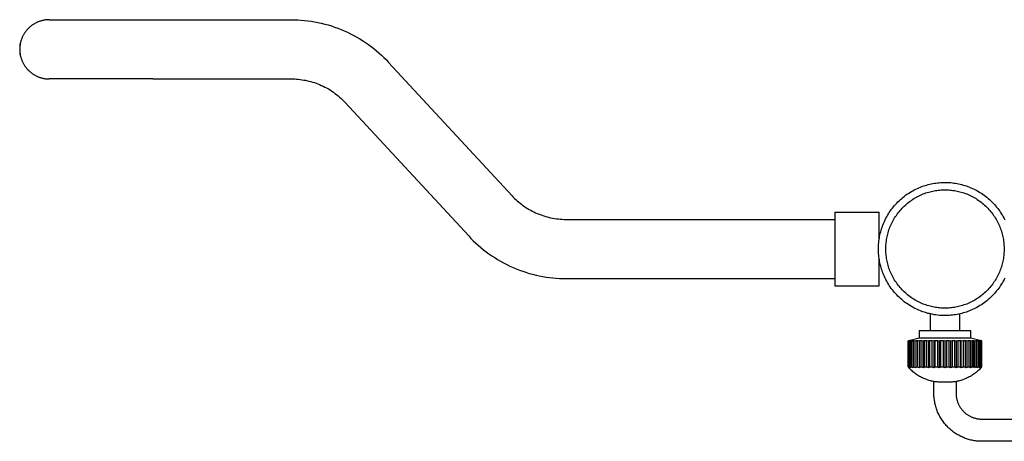
# Model space of a CAD drawing. Units: millimetres. Extents: x 1831 to 3270, y 2654 to 3212.
# Drawn here: x 1831 to 1964, y 2688 to 2745 of the extents above; entities that cross this region are included whole.
import ezdxf

# ---------------------------------------------------------------- set-up
doc = ezdxf.new("R2010")
doc.units = ezdxf.units.MM
doc.header["$MEASUREMENT"] = 0
doc.layers.add('Default$IGES level 5031011$Default', color=7, linetype='Continuous', true_color=0x000000)
doc.layers.add('Make2D$visible$tangents$Default', color=7, linetype='Continuous', true_color=0x000000)

msp = doc.modelspace()

# ---------------------------------------------------------------- linework, layer by layer
at = {"layer": 'Default$IGES level 5031011$Default'}
for points in [[(1834.78, 2745.01), (1834.69, 2745.01), (1834.61, 2745.01), (1834.53, 2745), (1834.44, 2745), (1834.36, 2744.99), (1834.28, 2744.98), (1834.19, 2744.97), (1834.11, 2744.96), (1834.02, 2744.94), (1833.93, 2744.92), (1833.85, 2744.9), (1833.76, 2744.88), (1833.68, 2744.86), (1833.59, 2744.83), (1833.51, 2744.81), (1833.42, 2744.78), (1833.34, 2744.74), (1833.25, 2744.71), (1833.17, 2744.67), (1833.09, 2744.64), (1833, 2744.6), (1832.92, 2744.56), (1832.84, 2744.51), (1832.76, 2744.47), (1832.68, 2744.42), (1832.6, 2744.37), (1832.53, 2744.32), (1832.45, 2744.26), (1832.37, 2744.21), (1832.3, 2744.15), (1832.23, 2744.09), (1832.16, 2744.03), (1832.09, 2743.97), (1832.02, 2743.91), (1831.95, 2743.84), (1831.89, 2743.78), (1831.82, 2743.71), (1831.76, 2743.64), (1831.7, 2743.57), (1831.64, 2743.5), (1831.59, 2743.42), (1831.53, 2743.35), (1831.48, 2743.27), (1831.43, 2743.2), (1831.38, 2743.12), (1831.33, 2743.04), (1831.29, 2742.96), (1831.24, 2742.89), (1831.2, 2742.81), (1831.16, 2742.72), (1831.12, 2742.64), (1831.09, 2742.56), (1831.06, 2742.48), (1831.02, 2742.4), (1831, 2742.32), (1830.97, 2742.23), (1830.94, 2742.15), (1830.92, 2742.07), (1830.9, 2741.99), (1830.88, 2741.9), (1830.86, 2741.82), (1830.84, 2741.74), (1830.83, 2741.66), (1830.82, 2741.58)], [(1834.78, 2745.01), (1848.78, 2745.01)], [(1848.78, 2745.01), (1854.78, 2745.01)], [(1854.78, 2745.01), (1867.5, 2745.01)], [(1867.5, 2745.01), (1867.95, 2745.01), (1868.4, 2744.99), (1868.86, 2744.96), (1869.31, 2744.92), (1869.77, 2744.87), (1870.23, 2744.8), (1870.68, 2744.73), (1871.14, 2744.64), (1871.59, 2744.54), (1872.05, 2744.43), (1872.5, 2744.3), (1872.95, 2744.17), (1873.39, 2744.02), (1873.83, 2743.86), (1874.27, 2743.69), (1874.7, 2743.51), (1875.13, 2743.31), (1875.55, 2743.11), (1875.97, 2742.89), (1876.38, 2742.67), (1876.79, 2742.43), (1877.18, 2742.18), (1877.57, 2741.93), (1877.96, 2741.66), (1878.33, 2741.39), (1878.7, 2741.1), (1879.05, 2740.81), (1879.4, 2740.51), (1879.74, 2740.2), (1880.07, 2739.89), (1880.39, 2739.57), (1880.7, 2739.24)], [(1830.82, 2741.58), (1830.81, 2741.51), (1830.8, 2741.44), (1830.79, 2741.37), (1830.79, 2741.3), (1830.78, 2741.22), (1830.78, 2741.15), (1830.78, 2741.08), (1830.78, 2741.01)], [(1830.78, 2741.01), (1830.78, 2740.94), (1830.78, 2740.87), (1830.78, 2740.8), (1830.79, 2740.73), (1830.79, 2740.66), (1830.8, 2740.59), (1830.81, 2740.52), (1830.82, 2740.45)], [(1830.82, 2741.58), (1830.83, 2741.66), (1830.84, 2741.74)], [(1830.82, 2740.45), (1830.83, 2740.37), (1830.84, 2740.28), (1830.86, 2740.2), (1830.88, 2740.12), (1830.9, 2740.04), (1830.92, 2739.95), (1830.94, 2739.87), (1830.97, 2739.79), (1831, 2739.71), (1831.02, 2739.63), (1831.06, 2739.54), (1831.09, 2739.46), (1831.12, 2739.38), (1831.16, 2739.3), (1831.2, 2739.22), (1831.24, 2739.14), (1831.29, 2739.06), (1831.33, 2738.98), (1831.38, 2738.9), (1831.43, 2738.83), (1831.48, 2738.75), (1831.53, 2738.67), (1831.59, 2738.6), (1831.64, 2738.53), (1831.7, 2738.46), (1831.76, 2738.38), (1831.82, 2738.32), (1831.89, 2738.25), (1831.95, 2738.18), (1832.02, 2738.12), (1832.09, 2738.05), (1832.16, 2737.99), (1832.23, 2737.93), (1832.3, 2737.87), (1832.37, 2737.81), (1832.45, 2737.76), (1832.53, 2737.71), (1832.6, 2737.65), (1832.68, 2737.61), (1832.76, 2737.56), (1832.84, 2737.51), (1832.92, 2737.47), (1833, 2737.43), (1833.09, 2737.39), (1833.17, 2737.35), (1833.25, 2737.31), (1833.34, 2737.28), (1833.42, 2737.25), (1833.51, 2737.22), (1833.59, 2737.19), (1833.68, 2737.17), (1833.76, 2737.14), (1833.85, 2737.12), (1833.93, 2737.1), (1834.02, 2737.08), (1834.11, 2737.07), (1834.19, 2737.06), (1834.28, 2737.04), (1834.36, 2737.03), (1834.44, 2737.03), (1834.53, 2737.02), (1834.61, 2737.02), (1834.69, 2737.01), (1834.78, 2737.01)], [(1830.84, 2740.28), (1830.83, 2740.36), (1830.82, 2740.45)], [(1880.7, 2739.24), (1897.4, 2721.22)], [(1848.78, 2737.01), (1834.78, 2737.01)], [(1848.78, 2737.01), (1854.78, 2737.01)], [(1854.78, 2737.01), (1867.5, 2737.01)], [(1867.5, 2737.01), (1867.74, 2737.01), (1867.99, 2737), (1868.24, 2736.98), (1868.48, 2736.96), (1868.73, 2736.94), (1868.97, 2736.9), (1869.22, 2736.86), (1869.46, 2736.82), (1869.7, 2736.77), (1869.95, 2736.71), (1870.18, 2736.64), (1870.42, 2736.57), (1870.66, 2736.5), (1870.89, 2736.42), (1871.12, 2736.33), (1871.35, 2736.24), (1871.59, 2736.13), (1871.84, 2736.02), (1872.07, 2735.9), (1872.31, 2735.78), (1872.54, 2735.65), (1872.77, 2735.51), (1873, 2735.36), (1873.22, 2735.21), (1873.44, 2735.05), (1873.65, 2734.89), (1873.86, 2734.72), (1874.07, 2734.55), (1874.27, 2734.37), (1874.46, 2734.19), (1874.65, 2734), (1874.83, 2733.81)], [(1874.83, 2733.81), (1891.53, 2715.78)], [(1954.02, 2705.23), (1953.84, 2705.27), (1953.67, 2705.31), (1953.5, 2705.36), (1953.33, 2705.41), (1953.16, 2705.46), (1953, 2705.52), (1952.83, 2705.58), (1952.66, 2705.64), (1952.45, 2705.73), (1952.24, 2705.82), (1952.04, 2705.92), (1951.83, 2706.02), (1951.63, 2706.13), (1951.43, 2706.25), (1951.23, 2706.37), (1951.04, 2706.49), (1950.84, 2706.62), (1950.66, 2706.75), (1950.47, 2706.89), (1950.29, 2707.03), (1950.12, 2707.18), (1949.94, 2707.33), (1949.78, 2707.49), (1949.61, 2707.65), (1949.45, 2707.81), (1949.3, 2707.98), (1949.15, 2708.15), (1949, 2708.33), (1948.86, 2708.51), (1948.72, 2708.69), (1948.58, 2708.88), (1948.45, 2709.07), (1948.33, 2709.27), (1948.21, 2709.46), (1948.1, 2709.66), (1947.99, 2709.87), (1947.89, 2710.07), (1947.79, 2710.28), (1947.7, 2710.49), (1947.61, 2710.7), (1947.53, 2710.9), (1947.46, 2711.1), (1947.4, 2711.3), (1947.33, 2711.5), (1947.28, 2711.7), (1947.23, 2711.91), (1947.18, 2712.12), (1947.14, 2712.33), (1947.1, 2712.54), (1947.07, 2712.75), (1947.04, 2712.96), (1947.02, 2713.17), (1947, 2713.38), (1946.99, 2713.59), (1946.98, 2713.8), (1946.98, 2714.01), (1946.98, 2714.22), (1946.99, 2714.43), (1947, 2714.65), (1947.02, 2714.86), (1947.04, 2715.07), (1947.07, 2715.28), (1947.1, 2715.49), (1947.14, 2715.7), (1947.18, 2715.91), (1947.23, 2716.11), (1947.28, 2716.32), (1947.33, 2716.52), (1947.4, 2716.73), (1947.46, 2716.93), (1947.53, 2717.13), (1947.61, 2717.32), (1947.7, 2717.54), (1947.79, 2717.75), (1947.89, 2717.95), (1947.99, 2718.16), (1948.1, 2718.36), (1948.21, 2718.56), (1948.33, 2718.76), (1948.45, 2718.95), (1948.58, 2719.14), (1948.72, 2719.33), (1948.86, 2719.52), (1949, 2719.7), (1949.15, 2719.87), (1949.3, 2720.04), (1949.45, 2720.21), (1949.61, 2720.38), (1949.78, 2720.54), (1949.94, 2720.69), (1950.12, 2720.84), (1950.29, 2720.99), (1950.47, 2721.13), (1950.66, 2721.27), (1950.84, 2721.41), (1951.04, 2721.53), (1951.23, 2721.66), (1951.43, 2721.78), (1951.63, 2721.89), (1951.83, 2722), (1952.04, 2722.1), (1952.24, 2722.2), (1952.45, 2722.29), (1952.66, 2722.38), (1952.87, 2722.46), (1953.07, 2722.53), (1953.28, 2722.6), (1953.49, 2722.66), (1953.7, 2722.72), (1953.91, 2722.77), (1954.13, 2722.82), (1954.34, 2722.86)], [(1954.34, 2722.86), (1954.54, 2722.9), (1954.75, 2722.93), (1954.95, 2722.95), (1955.15, 2722.97), (1955.36, 2722.99), (1955.57, 2723), (1955.77, 2723.01), (1955.98, 2723.01)], [(1955.98, 2723.01), (1956.18, 2723.01), (1956.38, 2723), (1956.58, 2722.99), (1956.79, 2722.98), (1956.99, 2722.95), (1957.2, 2722.93), (1957.41, 2722.9), (1957.61, 2722.86), (1957.82, 2722.82), (1958.03, 2722.77), (1958.24, 2722.72), (1958.45, 2722.66), (1958.66, 2722.6), (1958.87, 2722.53), (1959.08, 2722.46), (1959.29, 2722.38), (1959.5, 2722.3), (1959.7, 2722.2), (1959.91, 2722.11), (1960.11, 2722.01), (1960.31, 2721.9), (1960.51, 2721.79), (1960.71, 2721.67), (1960.9, 2721.55), (1961.09, 2721.42), (1961.28, 2721.28), (1961.47, 2721.14), (1961.65, 2721), (1961.83, 2720.85), (1962, 2720.7), (1962.17, 2720.54), (1962.34, 2720.38), (1962.5, 2720.21), (1962.66, 2720.04), (1962.82, 2719.86), (1962.96, 2719.68), (1963.11, 2719.5), (1963.25, 2719.32), (1963.38, 2719.13), (1963.51, 2718.94), (1963.63, 2718.74), (1963.75, 2718.55), (1963.86, 2718.35), (1963.97, 2718.15), (1964.07, 2717.94)], [(1897.4, 2721.22), (1897.56, 2721.04), (1897.74, 2720.86), (1897.92, 2720.69), (1898.1, 2720.53), (1898.29, 2720.37), (1898.48, 2720.21), (1898.67, 2720.06), (1898.87, 2719.91), (1899.08, 2719.77), (1899.28, 2719.63), (1899.49, 2719.5), (1899.7, 2719.37), (1899.92, 2719.25), (1900.14, 2719.13), (1900.36, 2719.02), (1900.58, 2718.92), (1900.82, 2718.81), (1901.07, 2718.71), (1901.32, 2718.61), (1901.57, 2718.52), (1901.83, 2718.44), (1902.09, 2718.37), (1902.35, 2718.3), (1902.61, 2718.24), (1902.87, 2718.19), (1903.13, 2718.14), (1903.4, 2718.1), (1903.67, 2718.07), (1903.93, 2718.04), (1904.2, 2718.03), (1904.47, 2718.02), (1904.73, 2718.01)], [(1904.73, 2718.01), (1941.08, 2718.01)], [(1941.08, 2719.01), (1941.08, 2714.01)], [(1941.08, 2719.01), (1947.08, 2719.01)], [(1947.08, 2715.37), (1947.08, 2719)], [(1891.53, 2715.78), (1891.84, 2715.45), (1892.16, 2715.13), (1892.49, 2714.82), (1892.83, 2714.51), (1893.18, 2714.21), (1893.53, 2713.92), (1893.9, 2713.64), (1894.27, 2713.36), (1894.66, 2713.1), (1895.05, 2712.84), (1895.44, 2712.59), (1895.85, 2712.36), (1896.26, 2712.13), (1896.68, 2711.92), (1897.1, 2711.71), (1897.53, 2711.52), (1897.96, 2711.34), (1898.4, 2711.16), (1898.84, 2711), (1899.28, 2710.86), (1899.73, 2710.72), (1900.18, 2710.6), (1900.64, 2710.48), (1901.09, 2710.38), (1901.55, 2710.3), (1902, 2710.22), (1902.46, 2710.16), (1902.92, 2710.1), (1903.37, 2710.06), (1903.83, 2710.03), (1904.28, 2710.02), (1904.73, 2710.01)], [(1941.08, 2714.01), (1941.08, 2709.01)], [(1947.08, 2709.03), (1947.08, 2709.01), (1947.08, 2709.01), (1947.08, 2712.66)], [(1904.73, 2710.01), (1941.08, 2710.01)], [(1964.07, 2710.08), (1963.97, 2709.88), (1963.86, 2709.68), (1963.75, 2709.48), (1963.63, 2709.28), (1963.51, 2709.09), (1963.38, 2708.9), (1963.25, 2708.71), (1963.11, 2708.52), (1962.96, 2708.34), (1962.82, 2708.16), (1962.66, 2707.99), (1962.5, 2707.81), (1962.34, 2707.65), (1962.17, 2707.49), (1962, 2707.33), (1961.83, 2707.17), (1961.65, 2707.02), (1961.47, 2706.88), (1961.28, 2706.74), (1961.09, 2706.61), (1960.9, 2706.48), (1960.71, 2706.36), (1960.51, 2706.24), (1960.31, 2706.12), (1960.11, 2706.02), (1959.91, 2705.92), (1959.7, 2705.82), (1959.5, 2705.73), (1959.29, 2705.64), (1959.08, 2705.56), (1958.87, 2705.49), (1958.66, 2705.42), (1958.45, 2705.36), (1958.24, 2705.3), (1958.03, 2705.25), (1957.82, 2705.2), (1957.61, 2705.16), (1957.41, 2705.13), (1957.2, 2705.1), (1956.99, 2705.07), (1956.79, 2705.05), (1956.58, 2705.03), (1956.38, 2705.02), (1956.18, 2705.01), (1955.98, 2705.01)], [(1941.08, 2709.01), (1947.08, 2709.01)], [(1953.98, 2705.24), (1953.98, 2703.01)], [(1955.98, 2705.01), (1955.73, 2705.02), (1955.48, 2705.03), (1955.24, 2705.04), (1954.99, 2705.07), (1954.75, 2705.1), (1954.5, 2705.13), (1954.26, 2705.18), (1954.02, 2705.23)], [(1957.98, 2703.01), (1957.98, 2705.23)], [(1951.1, 2701.62), (1952.48, 2702.01)], [(1952.48, 2703.01), (1952.48, 2702.01)], [(1952.48, 2703.01), (1959.48, 2703.01)], [(1952.48, 2702.01), (1959.46, 2702.01)], [(1959.48, 2702.01), (1959.48, 2703.01)], [(1959.48, 2702.01), (1960.86, 2701.62)], [(1951.01, 2701.58), (1950.98, 2701.58)], [(1950.98, 2701.58), (1950.98, 2698.08)], [(1951.01, 2701.58), (1951.11, 2701.61)], [(1951.01, 2698.08), (1951.01, 2701.58)], [(1951.09, 2701.61), (1951.06, 2701.61)], [(1951.16, 2701.58), (1951.07, 2701.58)], [(1951.07, 2701.58), (1951.07, 2698.08)], [(1951.16, 2701.62), (1951.09, 2701.59)], [(1951.16, 2701.58), (1951.31, 2701.61)], [(1951.16, 2698.08), (1951.16, 2701.58)], [(1951.34, 2701.62), (1951.29, 2701.58)], [(1951.43, 2701.58), (1951.29, 2701.58)], [(1951.29, 2701.58), (1951.29, 2698.08)], [(1951.43, 2701.58), (1951.62, 2701.61)], [(1951.43, 2698.08), (1951.43, 2701.58)], [(1951.63, 2701.62), (1951.62, 2701.58)], [(1951.82, 2701.58), (1951.62, 2701.58)], [(1951.62, 2701.58), (1951.62, 2698.08)], [(1951.82, 2701.58), (1952.03, 2701.62)], [(1951.82, 2698.08), (1951.82, 2701.58)], [(1952.03, 2701.62), (1952.05, 2701.58)], [(1952.03, 2701.6), (1952.03, 2698.01)], [(1952.3, 2701.58), (1952.05, 2701.58)], [(1952.05, 2701.58), (1952.05, 2698.08)], [(1952.3, 2701.58), (1952.53, 2701.62)], [(1952.3, 2698.08), (1952.3, 2701.58)], [(1952.53, 2701.62), (1952.59, 2701.58)], [(1952.53, 2701.62), (1952.53, 2697.95)], [(1952.88, 2701.58), (1952.59, 2701.58)], [(1952.59, 2701.58), (1952.59, 2698.08)], [(1952.88, 2701.58), (1953.11, 2701.62)], [(1952.88, 2698.08), (1952.88, 2701.58)], [(1953.11, 2701.62), (1953.2, 2701.58)], [(1953.11, 2697.95), (1953.11, 2701.62)], [(1953.53, 2701.58), (1953.2, 2701.58)], [(1953.2, 2701.58), (1953.2, 2698.08)], [(1953.53, 2701.58), (1953.76, 2701.62)], [(1953.53, 2698.08), (1953.53, 2701.58)], [(1953.76, 2701.62), (1953.89, 2701.58)], [(1953.76, 2701.62), (1953.76, 2697.95)], [(1954.24, 2701.58), (1953.89, 2701.58)], [(1953.89, 2701.58), (1953.89, 2698.08)], [(1954.24, 2701.58), (1954.47, 2701.62)], [(1954.24, 2698.08), (1954.24, 2701.58)], [(1954.47, 2701.62), (1954.62, 2701.58)], [(1954.47, 2701.62), (1954.47, 2697.95)], [(1955, 2701.58), (1954.62, 2701.58)], [(1954.62, 2701.58), (1954.62, 2698.08)], [(1955, 2701.58), (1955.21, 2701.62)], [(1955, 2698.08), (1955, 2701.58)], [(1955.21, 2701.62), (1955.39, 2701.58)], [(1955.21, 2701.62), (1955.21, 2697.95)], [(1955.78, 2701.58), (1955.39, 2701.58)], [(1955.39, 2701.58), (1955.39, 2698.08)], [(1955.78, 2701.58), (1955.98, 2701.62)], [(1955.78, 2698.08), (1955.78, 2701.58)], [(1955.98, 2701.62), (1956.18, 2701.58)], [(1955.98, 2701.62), (1955.98, 2697.95)], [(1956.56, 2701.58), (1956.18, 2701.58)], [(1956.18, 2701.58), (1956.18, 2698.08)], [(1956.56, 2701.58), (1956.74, 2701.62)], [(1956.56, 2698.08), (1956.56, 2701.58)], [(1956.74, 2701.62), (1956.96, 2701.58)], [(1956.74, 2701.62), (1956.74, 2697.95)], [(1957.33, 2701.58), (1956.96, 2701.58)], [(1956.96, 2701.58), (1956.96, 2698.08)], [(1957.33, 2701.58), (1957.49, 2701.62)], [(1957.33, 2698.08), (1957.33, 2701.58)], [(1957.49, 2701.62), (1957.71, 2701.58)], [(1957.49, 2701.62), (1957.49, 2697.95)], [(1958.07, 2701.58), (1957.71, 2701.58)], [(1957.71, 2701.58), (1957.71, 2698.08)], [(1958.07, 2701.58), (1958.19, 2701.62)], [(1958.07, 2698.08), (1958.07, 2701.58)], [(1958.19, 2701.62), (1958.42, 2701.58)], [(1958.19, 2697.95), (1958.19, 2701.62)], [(1958.75, 2701.58), (1958.42, 2701.58)], [(1958.42, 2701.58), (1958.42, 2698.08)], [(1958.75, 2701.58), (1958.85, 2701.62)], [(1958.75, 2698.08), (1958.75, 2701.58)], [(1958.85, 2701.62), (1959.08, 2701.58)], [(1958.85, 2697.95), (1958.85, 2701.62)], [(1959.37, 2701.58), (1959.08, 2701.58)], [(1959.08, 2701.58), (1959.08, 2698.08)], [(1959.37, 2701.58), (1959.43, 2701.62)], [(1959.37, 2698.08), (1959.37, 2701.58)], [(1959.43, 2701.62), (1959.65, 2701.58)], [(1959.43, 2701.62), (1959.43, 2697.95)], [(1959.9, 2701.58), (1959.65, 2701.58)], [(1959.65, 2701.58), (1959.65, 2698.08)], [(1959.9, 2701.58), (1959.93, 2701.62)], [(1959.9, 2698.08), (1959.9, 2701.58)], [(1959.93, 2701.62), (1960.14, 2701.58)], [(1959.93, 2701.6), (1959.93, 2698.01)], [(1960.34, 2701.58), (1960.14, 2701.58)], [(1960.14, 2701.58), (1960.14, 2698.08)], [(1960.33, 2701.61), (1960.52, 2701.58)], [(1960.34, 2701.58), (1960.33, 2701.61)], [(1960.34, 2698.08), (1960.34, 2701.58)], [(1960.67, 2701.58), (1960.52, 2701.58)], [(1960.52, 2701.58), (1960.52, 2698.08)], [(1960.67, 2701.58), (1960.62, 2701.62)], [(1960.64, 2701.61), (1960.79, 2701.58)], [(1960.67, 2698.08), (1960.67, 2701.58)], [(1960.88, 2701.58), (1960.79, 2701.58)], [(1960.79, 2701.58), (1960.79, 2698.08)], [(1960.88, 2701.58), (1960.8, 2701.62)], [(1960.84, 2701.61), (1960.87, 2701.6)], [(1960.95, 2701.59), (1960.87, 2701.61)], [(1960.88, 2701.6), (1960.94, 2701.58)], [(1960.88, 2698.08), (1960.88, 2701.58)], [(1960.94, 2701.58), (1960.94, 2698.08)], [(1960.97, 2701.58), (1960.94, 2701.58)], [(1960.97, 2698.08), (1960.97, 2701.58)], [(1950.98, 2698.08), (1951.01, 2698.08)], [(1950.98, 2698.08), (1951.04, 2698.01), (1951.1, 2697.95)], [(1951.16, 2697.95), (1951.08, 2698.01), (1951.01, 2698.08)], [(1951.07, 2698.08), (1951.16, 2698.08)], [(1951.07, 2698.08), (1951.11, 2698.01), (1951.16, 2697.95)], [(1955.53, 2696), (1955.37, 2696), (1955.22, 2696), (1955.07, 2696.01), (1954.92, 2696.03), (1954.76, 2696.04), (1954.61, 2696.07), (1954.46, 2696.09), (1954.3, 2696.12), (1954.15, 2696.15), (1954, 2696.19), (1953.85, 2696.23), (1953.7, 2696.28), (1953.55, 2696.33), (1953.4, 2696.39), (1953.25, 2696.44), (1953.11, 2696.5), (1952.96, 2696.57), (1952.82, 2696.64), (1952.68, 2696.71), (1952.54, 2696.79), (1952.41, 2696.87), (1952.27, 2696.95), (1952.14, 2697.04), (1952.01, 2697.13), (1951.89, 2697.22), (1951.77, 2697.32), (1951.65, 2697.42), (1951.53, 2697.52), (1951.42, 2697.62), (1951.31, 2697.73), (1951.2, 2697.84), (1951.1, 2697.95)], [(1951.34, 2697.95), (1951.25, 2698.01), (1951.16, 2698.08)], [(1951.29, 2698.08), (1951.43, 2698.08)], [(1951.29, 2698.08), (1951.31, 2698.01), (1951.34, 2697.95)], [(1951.63, 2697.95), (1951.53, 2698.01), (1951.43, 2698.08)], [(1951.62, 2698.08), (1951.82, 2698.08)], [(1951.62, 2698.08), (1951.63, 2697.95)], [(1952.03, 2697.95), (1951.92, 2698.01), (1951.82, 2698.08)], [(1952.05, 2698.08), (1952.03, 2697.95)], [(1952.05, 2698.08), (1952.3, 2698.08)], [(1952.53, 2697.95), (1952.41, 2698.01), (1952.3, 2698.08)], [(1952.59, 2698.08), (1952.56, 2698.01), (1952.53, 2697.95)], [(1952.59, 2698.08), (1952.88, 2698.08)], [(1953.11, 2697.95), (1952.99, 2698.01), (1952.88, 2698.08)], [(1953.2, 2698.08), (1953.16, 2698.01), (1953.11, 2697.95)], [(1953.2, 2698.08), (1953.53, 2698.08)], [(1953.76, 2697.95), (1953.65, 2698.01), (1953.53, 2698.08)], [(1953.89, 2698.08), (1953.82, 2698.01), (1953.76, 2697.95)], [(1953.89, 2698.08), (1954.24, 2698.08)], [(1954.47, 2697.95), (1954.36, 2698.01), (1954.24, 2698.08)], [(1954.62, 2698.08), (1954.55, 2698.01), (1954.47, 2697.95)], [(1954.62, 2698.08), (1955, 2698.08)], [(1955.21, 2697.95), (1955.11, 2698.01), (1955, 2698.08)], [(1955.39, 2698.08), (1955.3, 2698.01), (1955.21, 2697.95)], [(1955.39, 2698.08), (1955.78, 2698.08)], [(1955.98, 2697.95), (1955.88, 2698.01), (1955.78, 2698.08)], [(1956.18, 2698.08), (1956.08, 2698.01), (1955.98, 2697.95)], [(1956.18, 2698.08), (1956.56, 2698.08)], [(1960.86, 2697.95), (1960.75, 2697.84), (1960.65, 2697.73), (1960.54, 2697.62), (1960.42, 2697.52), (1960.31, 2697.42), (1960.19, 2697.32), (1960.06, 2697.22), (1959.94, 2697.13), (1959.81, 2697.04), (1959.68, 2696.95), (1959.55, 2696.87), (1959.41, 2696.79), (1959.27, 2696.71), (1959.13, 2696.64), (1958.99, 2696.57), (1958.85, 2696.5), (1958.7, 2696.44), (1958.56, 2696.39), (1958.41, 2696.33), (1958.26, 2696.28), (1958.11, 2696.23), (1957.96, 2696.19), (1957.8, 2696.15), (1957.65, 2696.12), (1957.5, 2696.09), (1957.35, 2696.07), (1957.19, 2696.04), (1957.04, 2696.03), (1956.89, 2696.01), (1956.73, 2696), (1956.58, 2696), (1956.43, 2696)], [(1956.74, 2697.95), (1956.65, 2698.01), (1956.56, 2698.08)], [(1956.96, 2698.08), (1956.85, 2698.01), (1956.74, 2697.95)], [(1956.96, 2698.08), (1957.33, 2698.08)], [(1957.49, 2697.95), (1957.41, 2698.01), (1957.33, 2698.08)], [(1957.71, 2698.08), (1957.6, 2698.01), (1957.49, 2697.95)], [(1957.71, 2698.08), (1958.07, 2698.08)], [(1958.19, 2697.95), (1958.13, 2698.01), (1958.07, 2698.08)], [(1958.42, 2698.08), (1958.31, 2698.01), (1958.19, 2697.95)], [(1958.42, 2698.08), (1958.75, 2698.08)], [(1958.85, 2697.95), (1958.8, 2698.01), (1958.75, 2698.08)], [(1959.08, 2698.08), (1958.96, 2698.01), (1958.85, 2697.95)], [(1959.08, 2698.08), (1959.37, 2698.08)], [(1959.43, 2697.95), (1959.4, 2698.01), (1959.37, 2698.08)], [(1959.65, 2698.08), (1959.54, 2698.01), (1959.43, 2697.95)], [(1959.65, 2698.08), (1959.9, 2698.08)], [(1959.93, 2697.95), (1959.9, 2698.08)], [(1960.14, 2698.08), (1960.03, 2698.01), (1959.93, 2697.95)], [(1960.14, 2698.08), (1960.34, 2698.08)], [(1960.52, 2698.08), (1960.42, 2698.01), (1960.33, 2697.95)], [(1960.33, 2697.95), (1960.34, 2698.08)], [(1960.52, 2698.08), (1960.67, 2698.08)], [(1960.79, 2698.08), (1960.7, 2698.01), (1960.62, 2697.95)], [(1960.62, 2697.95), (1960.64, 2698.01), (1960.67, 2698.08)], [(1960.79, 2698.08), (1960.88, 2698.08)], [(1960.94, 2698.08), (1960.87, 2698.01), (1960.8, 2697.95)], [(1960.8, 2697.95), (1960.84, 2698.01), (1960.88, 2698.08)], [(1960.86, 2697.95), (1960.92, 2698.01), (1960.97, 2698.08)], [(1960.94, 2698.08), (1960.97, 2698.08)], [(1954.48, 2694.51), (1954.48, 2696.09)], [(1955.98, 2696), (1955.53, 2696)], [(1955.98, 2696.01), (1955.81, 2696)], [(1956.14, 2696), (1955.98, 2696.01)], [(1956.43, 2696), (1955.98, 2696)], [(1957.48, 2696.09), (1957.48, 2694.51)], [(1960.98, 2688.01), (1960.83, 2688.01), (1960.69, 2688.02), (1960.54, 2688.03), (1960.39, 2688.04), (1960.24, 2688.05), (1960.09, 2688.07), (1959.94, 2688.09), (1959.79, 2688.12), (1959.64, 2688.15), (1959.49, 2688.18), (1959.34, 2688.22), (1959.19, 2688.26), (1959.04, 2688.31), (1958.89, 2688.36), (1958.73, 2688.41), (1958.58, 2688.47), (1958.43, 2688.53), (1958.29, 2688.6), (1958.14, 2688.66), (1957.99, 2688.74), (1957.85, 2688.82), (1957.7, 2688.9), (1957.56, 2688.98), (1957.42, 2689.07), (1957.28, 2689.16), (1957.15, 2689.26), (1957.01, 2689.36), (1956.88, 2689.47), (1956.75, 2689.57), (1956.62, 2689.68), (1956.5, 2689.8), (1956.38, 2689.92), (1956.26, 2690.04), (1956.15, 2690.16), (1956.04, 2690.29), (1955.93, 2690.42), (1955.83, 2690.55), (1955.73, 2690.68), (1955.63, 2690.82), (1955.54, 2690.96), (1955.45, 2691.1), (1955.36, 2691.24), (1955.28, 2691.38), (1955.2, 2691.53), (1955.13, 2691.67), (1955.06, 2691.82), (1954.99, 2691.97), (1954.93, 2692.12), (1954.88, 2692.27), (1954.82, 2692.42), (1954.77, 2692.57), (1954.73, 2692.72), (1954.69, 2692.88), (1954.65, 2693.03), (1954.62, 2693.18), (1954.59, 2693.33), (1954.56, 2693.48), (1954.54, 2693.63), (1954.52, 2693.78), (1954.5, 2693.93), (1954.49, 2694.08), (1954.48, 2694.22), (1954.48, 2694.37), (1954.48, 2694.51)], [(1957.48, 2694.51), (1957.48, 2694.43), (1957.48, 2694.36), (1957.48, 2694.28), (1957.49, 2694.2), (1957.5, 2694.12), (1957.51, 2694.04), (1957.52, 2693.96), (1957.54, 2693.88), (1957.55, 2693.79), (1957.57, 2693.71), (1957.59, 2693.63), (1957.61, 2693.55), (1957.64, 2693.47), (1957.66, 2693.39), (1957.69, 2693.3), (1957.72, 2693.22), (1957.76, 2693.14), (1957.79, 2693.06), (1957.83, 2692.98), (1957.87, 2692.9), (1957.91, 2692.83), (1957.95, 2692.75), (1958, 2692.67), (1958.05, 2692.6), (1958.1, 2692.52), (1958.15, 2692.45), (1958.2, 2692.38), (1958.26, 2692.31), (1958.32, 2692.24), (1958.38, 2692.17), (1958.44, 2692.1), (1958.5, 2692.04), (1958.57, 2691.97), (1958.63, 2691.91), (1958.7, 2691.85), (1958.77, 2691.79), (1958.84, 2691.74), (1958.91, 2691.68), (1958.99, 2691.63), (1959.06, 2691.58), (1959.14, 2691.53), (1959.21, 2691.49), (1959.29, 2691.44), (1959.37, 2691.4), (1959.45, 2691.36), (1959.53, 2691.33), (1959.61, 2691.29), (1959.69, 2691.26), (1959.77, 2691.23), (1959.85, 2691.2), (1959.93, 2691.17), (1960.01, 2691.15), (1960.1, 2691.12), (1960.18, 2691.1), (1960.26, 2691.09), (1960.34, 2691.07), (1960.42, 2691.06), (1960.5, 2691.04), (1960.58, 2691.03), (1960.66, 2691.03), (1960.74, 2691.02), (1960.82, 2691.02), (1960.9, 2691.01), (1960.98, 2691.01)], [(1960.98, 2691.01), (2088.48, 2691.01)], [(2088.48, 2688.01), (1960.98, 2688.01)]]:
    msp.add_lwpolyline(points, dxfattribs=at)
at = {"layer": 'Make2D$visible$tangents$Default'}
for points in [[(1955.98, 2706.01), (1955.8, 2706.01), (1955.62, 2706.02), (1955.44, 2706.03), (1955.26, 2706.04), (1955.08, 2706.06), (1954.89, 2706.09), (1954.71, 2706.11), (1954.52, 2706.15), (1954.34, 2706.18), (1954.15, 2706.22), (1953.96, 2706.27), (1953.78, 2706.32), (1953.59, 2706.38), (1953.4, 2706.44), (1953.22, 2706.5), (1953.03, 2706.57), (1952.85, 2706.65), (1952.66, 2706.73), (1952.48, 2706.82), (1952.3, 2706.91), (1952.12, 2707), (1951.95, 2707.1), (1951.77, 2707.21), (1951.6, 2707.32), (1951.43, 2707.43), (1951.26, 2707.55), (1951.1, 2707.67), (1950.93, 2707.8), (1950.78, 2707.93), (1950.62, 2708.07), (1950.47, 2708.21), (1950.32, 2708.36), (1950.18, 2708.5), (1950.03, 2708.66), (1949.9, 2708.81), (1949.77, 2708.97), (1949.64, 2709.13), (1949.51, 2709.3), (1949.4, 2709.46), (1949.28, 2709.63), (1949.17, 2709.81), (1949.07, 2709.98), (1948.97, 2710.16), (1948.87, 2710.34), (1948.78, 2710.52), (1948.69, 2710.7), (1948.61, 2710.88), (1948.54, 2711.07), (1948.47, 2711.25), (1948.4, 2711.44), (1948.34, 2711.62), (1948.29, 2711.81), (1948.23, 2712), (1948.19, 2712.18), (1948.15, 2712.37), (1948.11, 2712.56), (1948.08, 2712.74), (1948.05, 2712.93), (1948.03, 2713.11), (1948.01, 2713.29), (1947.99, 2713.47), (1947.98, 2713.66), (1947.98, 2713.83), (1947.98, 2714.01), (1947.98, 2714.19), (1947.98, 2714.37), (1947.99, 2714.55), (1948.01, 2714.73), (1948.03, 2714.91), (1948.05, 2715.1), (1948.08, 2715.28), (1948.11, 2715.47), (1948.15, 2715.65), (1948.19, 2715.84), (1948.23, 2716.03), (1948.29, 2716.21), (1948.34, 2716.4), (1948.4, 2716.59), (1948.47, 2716.77), (1948.54, 2716.96), (1948.61, 2717.14), (1948.69, 2717.32), (1948.78, 2717.51), (1948.87, 2717.69), (1948.97, 2717.87), (1949.07, 2718.04), (1949.17, 2718.22), (1949.28, 2718.39), (1949.4, 2718.56), (1949.51, 2718.73), (1949.64, 2718.89), (1949.77, 2719.05), (1949.9, 2719.21), (1950.03, 2719.37), (1950.18, 2719.52), (1950.32, 2719.67), (1950.47, 2719.81), (1950.62, 2719.95), (1950.78, 2720.09), (1950.93, 2720.22), (1951.1, 2720.35), (1951.26, 2720.47), (1951.43, 2720.59), (1951.6, 2720.71), (1951.77, 2720.82), (1951.95, 2720.92), (1952.12, 2721.02), (1952.3, 2721.12), (1952.48, 2721.21), (1952.66, 2721.29), (1952.85, 2721.37), (1953.03, 2721.45), (1953.22, 2721.52), (1953.4, 2721.59), (1953.59, 2721.65), (1953.78, 2721.7), (1953.96, 2721.75), (1954.15, 2721.8), (1954.34, 2721.84), (1954.52, 2721.88), (1954.71, 2721.91), (1954.89, 2721.94), (1955.08, 2721.96), (1955.26, 2721.98), (1955.44, 2721.99), (1955.62, 2722), (1955.8, 2722.01), (1955.98, 2722.01)], [(1955.98, 2722.01), (1956.15, 2722.01), (1956.33, 2722), (1956.51, 2721.99), (1956.7, 2721.98), (1956.88, 2721.96), (1957.06, 2721.94), (1957.25, 2721.91), (1957.43, 2721.88), (1957.62, 2721.84), (1957.8, 2721.8), (1957.99, 2721.75), (1958.18, 2721.7), (1958.36, 2721.65), (1958.55, 2721.59), (1958.74, 2721.52), (1958.92, 2721.45), (1959.11, 2721.37), (1959.29, 2721.29), (1959.47, 2721.21), (1959.65, 2721.12), (1959.83, 2721.02), (1960.01, 2720.92), (1960.18, 2720.82), (1960.35, 2720.71), (1960.52, 2720.59), (1960.69, 2720.47), (1960.86, 2720.35), (1961.02, 2720.22), (1961.18, 2720.09), (1961.33, 2719.95), (1961.49, 2719.81), (1961.63, 2719.67), (1961.78, 2719.52), (1961.92, 2719.37), (1962.06, 2719.21), (1962.19, 2719.05), (1962.32, 2718.89), (1962.44, 2718.73), (1962.56, 2718.56), (1962.67, 2718.39), (1962.78, 2718.22), (1962.89, 2718.04), (1962.99, 2717.87), (1963.08, 2717.69), (1963.17, 2717.51), (1963.26, 2717.32), (1963.34, 2717.14), (1963.42, 2716.96), (1963.49, 2716.77), (1963.55, 2716.59), (1963.61, 2716.4), (1963.67, 2716.21), (1963.72, 2716.03), (1963.77, 2715.84), (1963.81, 2715.65), (1963.84, 2715.47), (1963.88, 2715.28), (1963.9, 2715.1), (1963.93, 2714.91), (1963.94, 2714.73), (1963.96, 2714.55), (1963.97, 2714.37), (1963.97, 2714.19), (1963.98, 2714.01), (1963.97, 2713.83), (1963.97, 2713.66), (1963.96, 2713.47), (1963.94, 2713.29), (1963.93, 2713.11), (1963.9, 2712.93), (1963.88, 2712.74), (1963.84, 2712.56), (1963.81, 2712.37), (1963.77, 2712.18), (1963.72, 2712), (1963.67, 2711.81), (1963.61, 2711.62), (1963.55, 2711.44), (1963.49, 2711.25), (1963.42, 2711.07), (1963.34, 2710.88), (1963.26, 2710.7), (1963.17, 2710.52), (1963.08, 2710.34), (1962.99, 2710.16), (1962.89, 2709.98), (1962.78, 2709.81), (1962.67, 2709.63), (1962.56, 2709.46), (1962.44, 2709.3), (1962.32, 2709.13), (1962.19, 2708.97), (1962.06, 2708.81), (1961.92, 2708.66), (1961.78, 2708.5), (1961.63, 2708.36), (1961.49, 2708.21), (1961.33, 2708.07), (1961.18, 2707.93), (1961.02, 2707.8), (1960.86, 2707.67), (1960.69, 2707.55), (1960.52, 2707.43), (1960.35, 2707.32), (1960.18, 2707.21), (1960.01, 2707.1), (1959.83, 2707), (1959.65, 2706.91), (1959.47, 2706.82), (1959.29, 2706.73), (1959.11, 2706.65), (1958.92, 2706.57), (1958.74, 2706.5), (1958.55, 2706.44), (1958.36, 2706.38), (1958.18, 2706.32), (1957.99, 2706.27), (1957.8, 2706.22), (1957.62, 2706.18), (1957.43, 2706.15), (1957.25, 2706.11), (1957.06, 2706.09), (1956.88, 2706.06), (1956.7, 2706.04), (1956.51, 2706.03), (1956.33, 2706.02), (1956.15, 2706.01), (1955.98, 2706.01)]]:
    msp.add_lwpolyline(points, dxfattribs=at)

doc.saveas('drawing.dxf')
